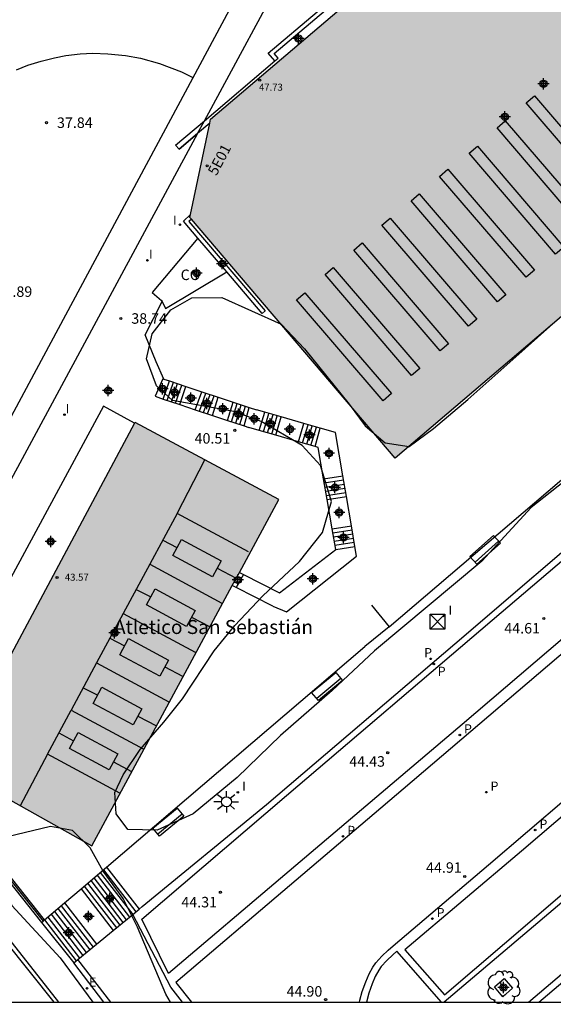
# Model space of a CAD drawing. Units: metres. Extents: x 581344 to 581700, y 4794790 to 4795040.
# Drawn here: x 581532 to 581570, y 4794790 to 4794860 of the extents above; entities that cross this region are included whole.
import ezdxf
from ezdxf.enums import TextEntityAlignment as Align

# ---------------------------------------------------------------- set-up
doc = ezdxf.new("R2010")
doc.units = ezdxf.units.M
doc.header["$MEASUREMENT"] = 0
for name, color, linetype in [('010106', 9, 'Continuous'), ('020204', 9, 'Continuous'), ('020308', 9, 'Continuous'), ('060108', 9, 'Continuous'), ('060113', 4, 'Continuous'), ('060117', 9, 'Continuous'), ('060124', 9, 'Continuous'), ('060141', 9, 'Continuous'), ('060144', 9, 'Continuous'), ('060145', 9, 'Continuous'), ('070105', 6, 'Continuous'), ('070106', 6, 'Continuous'), ('070108', 9, 'Continuous'), ('080106', 1, 'Continuous'), ('080107', 9, 'Continuous'), ('080109', 9, 'Continuous'), ('080110', 9, 'Continuous'), ('080135', 9, 'Continuous'), ('080201', 9, 'Continuous'), ('080205', 10, 'Continuous'), ('080301', 9, 'Continuous'), ('080303', 9, 'Continuous'), ('080304', 9, 'Continuous'), ('080319', 10, 'Continuous'), ('090202', 1, 'Continuous'), ('090203', 9, 'Continuous'), ('100101', 9, 'Continuous'), ('100106', 63, 'Continuous'), ('100202', 3, 'Continuous'), ('110101', 9, 'Continuous'), ('110103', 9, 'Continuous'), ('210201', 9, 'Continuous'), ('210203', 4, 'Continuous'), ('210205', 4, 'Continuous'), ('210301', 9, 'Continuous'), ('210303', 4, 'Continuous'), ('210305', 4, 'Continuous'), ('220207', 9, 'Continuous'), ('220307', 9, 'Continuous'), ('250206', 9, 'Continuous'), ('270204', 9, 'Continuous'), ('270304', 9, 'Continuous'), ('990501', 21, 'Continuous'), ('C_Edificios', 5, 'Continuous'), ('Centroides', 1, 'Continuous')]:
    doc.layers.add(name, color=color, linetype=linetype)
doc.layers.add('080111', color=7, linetype='Continuous', lineweight=30)
doc.styles.add('ARIAL', font='arial.ttf', dxfattribs={"height": 1})
doc.styles.add('ARIALI', font='ariali.ttf', dxfattribs={"height": 1})
doc.styles.add('ROMANS', font='romans__.ttf', dxfattribs={"height": 1})
doc.styles.get("Standard").update_dxf_attribs({"font": 'arial.ttf'})

# ---------------------------------------------------------------- blocks, each defined once
blk = doc.blocks.new('Centroide')
for points in [[(0.402, 0), (-0.402, 0)], [(0, -0.402), (0, 0.402)]]:
    blk.add_lwpolyline(points)
for radius in [0.256, 0.159]:
    blk.add_circle((0, 0), radius)
blk = doc.blocks.new('COTAPU')
blk.add_circle((0, 0), 0.075)
blk = doc.blocks.new('ARBOL')
blk.add_circle((0, 0), 0.0587)
for centre, radius, start, end in [((-0.564, 0.381), 0.532, 92.28, 254.58), ((-0.28, 0.855), 0.3, 359.28777, 173.60777), ((0.097, 0.97), 0.21, 23.15651, 160.46651), ((0.438, 0.881), 0.24, 301.57804, 139.32804), ((0.656, 0.288), 0.443, 319.85562, 114.76562), ((-0.091, 0.321), 0.12, 119.14, 310.56), ((0.819, -0.249), 0.383, 235.52754, 62.02753), ((-0.556, -0.339), 0.555, 142.64, 266.54), ((-0.039, -0.384), 0.21, 189.64, 323.88), ((0.299, -0.624), 0.532, 224.67, 0.24), ((-0.301, -0.676), 0.45, 213.78, 295.32)]:
    blk.add_arc(centre, radius, start, end)
blk = doc.blocks.new('PLUVI1')
blk.add_circle((0, 0), 0.055)
blk = doc.blocks.new('BANCO')
blk.add_line((1.125, 0.1875), (-1.125, 0.1875))
blk.add_lwpolyline([(1.125, 0.75), (1.125, 0), (-1.125, 0), (-1.125, 0.75)], close=True)
blk = doc.blocks.new('PUNTO')
blk.add_circle((0, 0), 0.075)
blk = doc.blocks.new('FAROLA')
for p, q in [((0, 0.355), (0, 0.755)), ((-0.355, 0), (-0.895, 0)), ((-0.63, 0.51), (-0.255, 0.245)), ((0.605, 0.49), (0.276, 0.223)), ((0.355, 0), (0.855, 0)), ((-0.65, -0.52), (-0.255, -0.24)), ((0, -0.355), (0, -0.755)), ((0.585, -0.52), (0.256, -0.246))]:
    blk.add_line(p, q)
blk.add_circle((0, 0), 0.355)
blk = doc.blocks.new('PLUVI3')
blk.add_circle((0, 0), 0.055)
blk = doc.blocks.new('BUZON')
for p, q in [((-0.525, 0.525), (0.525, -0.525)), ((0.525, 0.525), (-0.525, -0.525))]:
    blk.add_line(p, q)
blk.add_lwpolyline([(-0.525, 0.525), (0.525, 0.525), (0.525, -0.525), (-0.525, -0.525)], close=True)
blk = doc.blocks.new('REGALU')
blk.add_circle((0, 0), 0.055)
blk = doc.blocks.new('REIND')
blk.add_circle((0, 0), 0.055)
blk = doc.blocks.new('BloquePortal')
blk.add_circle((0, 0), 0.075)
at = {"flags": 5}
blk.add_attdef('INDICE', text='', height=0.75, dxfattribs=at).set_placement((0, 0), align=Align.MIDDLE_CENTER)
blk = doc.blocks.new('PLUVI2')
blk.add_circle((0, 0), 0.055)

msp = doc.modelspace()

# ---------------------------------------------------------------- hatches: boundary and pattern name
at = {"layer": '990501'}
for points in [[(581559.334, 4794865.301), (581555.145, 4794870.166), (581550.957, 4794875.031), (581559.451, 4794882.242), (581561.505, 4794879.775), (581563.561, 4794877.307), (581566.706, 4794879.264), (581569.851, 4794881.221), (581571.574, 4794879.193), (581573.297, 4794877.164), (581582.061, 4794866.895), (581590.823, 4794856.627), (581572.253, 4794840.84), (581558.412, 4794829.08), (581543.738, 4794846.277), (581545.222, 4794853.311)], [(581530.002, 4794813.337), (581539.819, 4794831.63), (581550.096, 4794826.121), (581543.408, 4794813.749), (581536.72, 4794801.379), (581531.666, 4794804.219), (581526.611, 4794807.059), (581528.307, 4794810.197)]]:
    msp.add_hatch(color=256, dxfattribs=at).paths.add_polyline_path(points, flags=0)

# ---------------------------------------------------------------- linework, layer by layer
at = {"layer": '010106', "flags": 128}
msp.add_lwpolyline([(581344.196, 4794790.23), (581694.186, 4794790.222), (581694.191, 4795040.215), (581344.201, 4795040.223)], close=True, dxfattribs=at)
at = {"layer": '060108', "flags": 128}
for points in [[(581540.103, 4794796.863), (581540.323, 4794797.045), (581549.232, 4794804.338), (581562.687, 4794815.813), (581574.146, 4794825.62), (581588.413, 4794837.714), (581592.639, 4794841.33)], [(581534.381, 4794790.226), (581525.514, 4794801.437)], [(581567.967, 4794790.225), (581581.84, 4794801.972)], [(581573.777, 4794800.234), (581561.919, 4794790.225)], [(581543.205, 4794790.226), (581542.376, 4794791.281), (581539.651, 4794796.491)], [(581561.726, 4794790.225), (581558.548, 4794793.862), (581558.255, 4794793.602), (581557.823, 4794793.194), (581557.423, 4794792.764), (581557.244, 4794792.493), (581556.992, 4794792.057), (581556.771, 4794791.52), (581556.535, 4794790.872), (581556.363, 4794790.225)]]:
    msp.add_lwpolyline(points, dxfattribs=at)
at = {"layer": '060113', "flags": 128}
for points in [[(581601.239, 4794841.519), (581593.223, 4794834.671), (581581.284, 4794824.426), (581569.328, 4794814.231), (581558.986, 4794805.444), (581542.748, 4794791.625), (581543.867, 4794790.226)], [(581599.747, 4794841.219), (581591.723, 4794834.366), (581576.6, 4794821.455), (581563.207, 4794810.056), (581550.524, 4794799.313), (581542.208, 4794792.266), (581540.314, 4794796.155), (581550.657, 4794804.988), (581565.349, 4794817.502), (581577.374, 4794827.731), (581591.188, 4794839.499)], [(581559.109, 4794793.961), (581561.941, 4794790.75), (581574.659, 4794801.599), (581588.288, 4794813.219), (581593.206, 4794817.419), (581590.507, 4794820.666), (581582.368, 4794813.734), (581567.448, 4794801.014), (581559.109, 4794793.961)], [(581568.701, 4794790.225), (581583.516, 4794802.766), (581596.376, 4794813.651), (581599.176, 4794810.405), (581594.693, 4794806.777), (581579.638, 4794794.054), (581575.076, 4794790.225)], [(581555.874, 4794790.225), (581555.899, 4794790.358), (581556.071, 4794790.989), (581556.317, 4794791.664), (581556.554, 4794792.239), (581556.828, 4794792.715), (581557.037, 4794793.03), (581557.473, 4794793.5), (581557.922, 4794793.923), (581558.271, 4794794.233), (581565.087, 4794800.022), (581576.255, 4794809.563)], [(581525.152, 4794801.286), (581534.018, 4794790.226)]]:
    msp.add_lwpolyline(points, dxfattribs=at)
at = {"layer": '060117', "flags": 128}
for points in [[(581541.799, 4794834.76), (581541.248, 4794833.501)], [(581541.834, 4794833.306), (581542.277, 4794834.602)], [(581543.02, 4794832.912), (581543.46, 4794834.208)], [(581544.127, 4794832.544), (581544.599, 4794833.83)], [(581545.349, 4794832.138), (581545.774, 4794833.44)], [(581546.431, 4794831.778), (581546.828, 4794833.089)], [(581547.617, 4794831.384), (581547.985, 4794832.705)], [(581548.698, 4794831.058), (581549.093, 4794832.363)], [(581549.898, 4794830.714), (581550.264, 4794832.026)], [(581551.505, 4794830.253), (581551.899, 4794831.557)], [(581552.704, 4794829.909), (581553.07, 4794831.22)], [(581553.303, 4794827.604), (581554.681, 4794827.818)], [(581553.557, 4794826.129), (581554.934, 4794826.342)], [(581553.915, 4794824.044), (581555.292, 4794824.257)], [(581554.169, 4794822.568), (581555.546, 4794822.782)], [(581547.568, 4794820.77), (581547.051, 4794819.84)], [(581537.78, 4794799.867), (581540.103, 4794796.863)], [(581535.963, 4794798.318), (581538.261, 4794795.345)], [(581534.774, 4794797.305), (581537.057, 4794794.353)], [(581533.138, 4794795.911), (581535.437, 4794793.018)]]:
    msp.add_lwpolyline(points, dxfattribs=at)
at = {"layer": '060124', "flags": 128}
for points in [[(581547.281, 4794820.914), (581547.568, 4794820.77)], [(581547.568, 4794820.77), (581550.161, 4794819.46)], [(581547.051, 4794819.84), (581546.776, 4794819.979)], [(581549.682, 4794818.512), (581547.051, 4794819.84)]]:
    msp.add_lwpolyline(points, dxfattribs=at)
at = {"layer": '060141', "flags": 128}
for points in [[(581542.128, 4794833.208), (581542.571, 4794834.504)], [(581542.423, 4794833.11), (581542.866, 4794834.406)], [(581542.717, 4794833.012), (581543.16, 4794834.308)], [(581544.421, 4794832.446), (581544.894, 4794833.732)], [(581544.716, 4794832.348), (581545.188, 4794833.634)], [(581545.01, 4794832.25), (581545.483, 4794833.536)], [(581546.725, 4794831.68), (581547.123, 4794832.991)], [(581547.019, 4794831.583), (581547.416, 4794832.894)], [(581547.314, 4794831.485), (581547.711, 4794832.796)], [(581548.996, 4794830.973), (581549.391, 4794832.277)], [(581549.294, 4794830.887), (581549.689, 4794832.191)], [(581549.592, 4794830.802), (581549.987, 4794832.106)], [(581551.802, 4794830.168), (581552.197, 4794831.471)], [(581552.101, 4794830.082), (581552.495, 4794831.386)], [(581552.398, 4794829.997), (581552.793, 4794831.3)], [(581553.353, 4794827.31), (581554.731, 4794827.523)], [(581553.404, 4794827.014), (581554.782, 4794827.227)], [(581553.455, 4794826.719), (581554.833, 4794826.932)], [(581553.506, 4794826.424), (581554.883, 4794826.637)], [(581553.966, 4794823.748), (581555.343, 4794823.963)], [(581554.017, 4794823.452), (581555.394, 4794823.667)], [(581554.068, 4794823.158), (581555.444, 4794823.371)], [(581554.119, 4794822.863), (581555.495, 4794823.076)], [(581537.105, 4794799.292), (581539.42, 4794796.3)], [(581537.335, 4794799.487), (581539.651, 4794796.491)], [(581537.563, 4794799.682), (581539.883, 4794796.682)], [(581536.191, 4794798.513), (581538.493, 4794795.537)], [(581536.42, 4794798.708), (581538.725, 4794795.728)], [(581536.649, 4794798.903), (581538.956, 4794795.919)], [(581536.877, 4794799.097), (581539.188, 4794796.11)], [(581534.537, 4794797.103), (581536.816, 4794794.154)], [(581533.826, 4794796.497), (581536.095, 4794793.561)], [(581534.063, 4794796.7), (581536.336, 4794793.759)], [(581534.299, 4794796.901), (581536.575, 4794793.956)], [(581533.351, 4794796.092), (581535.615, 4794793.164)], [(581533.588, 4794796.295), (581535.854, 4794793.362)]]:
    msp.add_lwpolyline(points, dxfattribs=at)
at = {"layer": '060144', "flags": 128}
for points in [[(581549.093, 4794832.363), (581548.516, 4794832.528)], [(581550.264, 4794832.026), (581549.093, 4794832.363)], [(581551.899, 4794831.557), (581550.264, 4794832.026)], [(581548.698, 4794831.058), (581547.965, 4794831.268)], [(581549.898, 4794830.714), (581548.698, 4794831.058)], [(581553.07, 4794831.22), (581551.899, 4794831.557)], [(581554.681, 4794827.818), (581554.15, 4794830.91), (581553.07, 4794831.22)], [(581551.505, 4794830.253), (581549.898, 4794830.714)], [(581552.704, 4794829.909), (581551.505, 4794830.253)], [(581553.303, 4794827.604), (581552.917, 4794829.848), (581552.704, 4794829.909)], [(581553.557, 4794826.129), (581553.303, 4794827.604)], [(581554.934, 4794826.342), (581554.681, 4794827.818)], [(581553.915, 4794824.044), (581553.557, 4794826.129)], [(581555.292, 4794824.257), (581554.934, 4794826.342)], [(581554.169, 4794822.568), (581553.915, 4794824.044)], [(581555.546, 4794822.782), (581555.292, 4794824.257)], [(581549.682, 4794818.512), (581550.654, 4794818.1), (581555.666, 4794822.079), (581555.546, 4794822.782)], [(581550.161, 4794819.46), (581554.169, 4794822.568)]]:
    msp.add_lwpolyline(points, dxfattribs=at)
at = {"layer": '060145', "flags": 128}
for points in [[(581541.871, 4794834.737), (581541.328, 4794835.972), (581540.551, 4794837.883), (581541.756, 4794840.268)], [(581541.799, 4794834.76), (581541.871, 4794834.737)], [(581541.871, 4794834.737), (581542.277, 4794834.602)], [(581542.277, 4794834.602), (581543.46, 4794834.208)], [(581543.46, 4794834.208), (581544.599, 4794833.83)], [(581544.599, 4794833.83), (581545.774, 4794833.44)], [(581541.248, 4794833.501), (581541.834, 4794833.306)], [(581541.834, 4794833.306), (581543.02, 4794832.912)], [(581545.774, 4794833.44), (581546.828, 4794833.089)], [(581546.828, 4794833.089), (581547.985, 4794832.705)], [(581543.02, 4794832.912), (581544.127, 4794832.544)], [(581544.127, 4794832.544), (581545.349, 4794832.138)], [(581547.985, 4794832.705), (581548.516, 4794832.528)], [(581545.349, 4794832.138), (581546.431, 4794831.778)], [(581546.431, 4794831.778), (581547.617, 4794831.384)], [(581547.617, 4794831.384), (581547.965, 4794831.268)]]:
    msp.add_lwpolyline(points, dxfattribs=at)
at = {"layer": '070105', "flags": 128}
for points in [[(581549.826, 4794857.465), (581550.049, 4794857.654), (581549.766, 4794857.98), (581558.936, 4794865.764)], [(581549.826, 4794857.465), (581549.351, 4794858.012), (581556.338, 4794863.942)], [(581544.785, 4794853.189), (581549.826, 4794857.465)], [(581544.29, 4794852.272), (581542.969, 4794851.152), (581542.724, 4794851.441), (581544.785, 4794853.189)], [(581545.159, 4794853.009), (581544.29, 4794852.272)], [(581557.997, 4794817.041), (581565.782, 4794823.684), (581597.816, 4794850.96)], [(581544.307, 4794844.807), (581543.275, 4794846.015), (581543.781, 4794846.482)], [(581543.848, 4794846.148), (581543.678, 4794845.991), (581549.122, 4794839.616), (581548.901, 4794839.427), (581546.375, 4794842.385)], [(581546.375, 4794842.385), (581544.307, 4794844.807)], [(581539.788, 4794831.572), (581537.559, 4794832.798), (581527.701, 4794814.573)], [(581537.78, 4794799.867), (581556.264, 4794815.623)], [(581517.721, 4794813.196), (581517.633, 4794813.088), (581522.692, 4794808.441), (581523.453, 4794807.74), (581525.204, 4794805.737), (581527.12, 4794803.468), (581533.138, 4794795.911)], [(581533.355, 4794796.096), (581527.342, 4794803.645), (581525.421, 4794805.929), (581523.657, 4794807.946), (581520.538, 4794810.806)], [(581535.963, 4794798.318), (581537.78, 4794799.867)], [(581534.774, 4794797.305), (581535.963, 4794798.318)], [(581533.355, 4794796.096), (581534.774, 4794797.305)], [(581538.261, 4794795.345), (581539.651, 4794796.491)], [(581539.651, 4794796.491), (581540.103, 4794796.863)], [(581533.138, 4794795.911), (581533.243, 4794796)], [(581533.243, 4794796), (581533.355, 4794796.096)], [(581537.057, 4794794.353), (581538.261, 4794795.345)], [(581535.437, 4794793.018), (581535.733, 4794793.262), (581537.057, 4794794.353)], [(581537.596, 4794790.226), (581535.437, 4794793.018)], [(581538.081, 4794790.226), (581535.733, 4794793.262)]]:
    msp.add_lwpolyline(points, dxfattribs=at)
at = {"layer": '070106', "flags": 128}
for points in [[(581556.73, 4794818.589), (581557.997, 4794817.041)], [(581557.997, 4794817.041), (581556.264, 4794815.623)]]:
    msp.add_lwpolyline(points, dxfattribs=at)
at = {"layer": '070108', "flags": 128}
for points in [[(581544.785, 4794853.189), (581551.205, 4794865.072), (581551.48, 4794865.665), (581551.534, 4794865.936), (581551.546, 4794866.188), (581551.506, 4794866.566), (581551.39, 4794866.908), (581551.173, 4794867.299), (581550.873, 4794867.605), (581550.449, 4794867.841), (581550.016, 4794868.069), (581545.807, 4794870.346)], [(581544.29, 4794852.272), (581544.785, 4794853.189)], [(581544.29, 4794852.272), (581526.295, 4794818.964)], [(581517.721, 4794813.196), (581522.786, 4794808.548), (581523.553, 4794807.841), (581525.31, 4794805.831), (581527.228, 4794803.554), (581533.243, 4794796)]]:
    msp.add_lwpolyline(points, dxfattribs=at)
at = {"layer": '080106', "flags": 128}
for points in [[(581568.38, 4794854.974), (581574.57, 4794847.765), (581573.978, 4794847.258), (581567.788, 4794854.467), (581568.38, 4794854.974)], [(581566.301, 4794853.191), (581572.491, 4794845.982), (581571.899, 4794845.476), (581565.709, 4794852.684), (581566.301, 4794853.191)], [(581564.303, 4794851.37), (581570.493, 4794844.161), (581569.901, 4794843.654), (581563.711, 4794850.863), (581564.303, 4794851.37)], [(581562.19, 4794849.721), (581568.38, 4794842.512), (581567.788, 4794842.005), (581561.598, 4794849.214), (581562.19, 4794849.721)], [(581560.15, 4794847.962), (581566.34, 4794840.753), (581565.748, 4794840.246), (581559.558, 4794847.455), (581560.15, 4794847.962)], [(581558.071, 4794846.226), (581564.261, 4794839.017), (581563.669, 4794838.51), (581557.479, 4794845.719), (581558.071, 4794846.226)], [(581556.055, 4794844.46), (581562.245, 4794837.251), (581561.653, 4794836.744), (581555.463, 4794843.953), (581556.055, 4794844.46)], [(581554, 4794842.701), (581560.19, 4794835.492), (581559.598, 4794834.985), (581553.408, 4794842.194), (581554, 4794842.701)], [(581551.961, 4794840.902), (581558.151, 4794833.693), (581557.56, 4794833.186), (581551.369, 4794840.395), (581551.961, 4794840.902)]]:
    msp.add_lwpolyline(points, dxfattribs=at)
at = {"layer": '080107', "flags": 128}
for points in [[(581544.307, 4794844.807), (581541.04, 4794840.912), (581541.723, 4794840.336), (581541.756, 4794840.268)], [(581541.756, 4794840.268), (581541.994, 4794839.769), (581546.375, 4794842.385)]]:
    msp.add_lwpolyline(points, dxfattribs=at)
at = {"layer": '080109', "flags": 128}
for points in [[(581542.824, 4794825.127), (581544.813, 4794828.953)], [(581541.802, 4794823.23), (581542.82, 4794822.703)], [(581545.702, 4794821.212), (581547.062, 4794820.508)], [(581539.897, 4794819.697), (581540.95, 4794819.168)], [(581543.85, 4794817.712), (581545.194, 4794817.038)], [(581538.021, 4794816.218), (581539.075, 4794815.671)], [(581541.954, 4794814.175), (581543.218, 4794813.518)], [(581536.117, 4794812.686), (581537.148, 4794812.15)], [(581540.027, 4794810.654), (581541.361, 4794809.961)], [(581534.373, 4794809.45), (581535.421, 4794808.895)], [(581533.555, 4794807.933), (581531.6, 4794804.256)], [(581538.287, 4794807.378), (581539.555, 4794806.707)]]:
    msp.add_lwpolyline(points, dxfattribs=at)
at = {"layer": '080110', "flags": 128}
for points in [[(581547.935, 4794822.398), (581542.824, 4794825.127), (581540.868, 4794821.499)], [(581543.133, 4794823.283), (581545.988, 4794821.742), (581545.368, 4794820.594), (581542.513, 4794822.135), (581543.133, 4794823.283)], [(581540.868, 4794821.499), (581538.976, 4794817.989)], [(581540.868, 4794821.499), (581546.031, 4794818.716)], [(581541.262, 4794819.747), (581544.117, 4794818.206), (581543.497, 4794817.058), (581540.642, 4794818.599), (581541.262, 4794819.747)], [(581538.976, 4794817.989), (581537.075, 4794814.464)], [(581538.976, 4794817.989), (581544.128, 4794815.211)], [(581539.354, 4794816.188), (581542.209, 4794814.647), (581541.589, 4794813.499), (581538.734, 4794815.04), (581539.354, 4794816.188)], [(581537.075, 4794814.464), (581535.254, 4794811.085)], [(581537.075, 4794814.464), (581542.235, 4794811.682)], [(581537.452, 4794812.713), (581540.307, 4794811.172), (581539.687, 4794810.024), (581536.832, 4794811.565), (581537.452, 4794812.713)], [(581538.729, 4794805.143), (581533.555, 4794807.933), (581535.254, 4794811.085)], [(581535.254, 4794811.085), (581540.446, 4794808.286)], [(581535.744, 4794809.494), (581538.598, 4794807.953), (581537.978, 4794806.805), (581535.124, 4794808.346), (581535.744, 4794809.494)]]:
    msp.add_lwpolyline(points, dxfattribs=at)
at = {"layer": '080111', "flags": 128}
for points in [[(581580.958, 4794868.187), (581582.061, 4794866.895), (581590.823, 4794856.627), (581572.253, 4794840.84), (581558.412, 4794829.08), (581543.848, 4794846.148)], [(581545.159, 4794853.009), (581545.222, 4794853.311), (581559.334, 4794865.301), (581558.936, 4794865.764)], [(581543.781, 4794846.482), (581545.159, 4794853.009)], [(581543.848, 4794846.148), (581543.738, 4794846.277), (581543.781, 4794846.482)], [(581539.788, 4794831.572), (581530.002, 4794813.337)], [(581547.281, 4794820.914), (581550.096, 4794826.121), (581539.819, 4794831.63), (581539.788, 4794831.572)], [(581546.776, 4794819.979), (581547.281, 4794820.914)], [(581526.986, 4794807.753), (581526.611, 4794807.059), (581531.666, 4794804.219), (581536.72, 4794801.379), (581543.408, 4794813.749), (581546.776, 4794819.979)]]:
    msp.add_lwpolyline(points, dxfattribs=at)
at = {"layer": '080135', "flags": 128}
for points in [[(581542.724, 4794851.441), (581544.785, 4794853.189)], [(581542.969, 4794851.152), (581544.29, 4794852.272)], [(581542.724, 4794851.441), (581542.969, 4794851.152)]]:
    msp.add_lwpolyline(points, dxfattribs=at)
at = {"layer": '100101', "flags": 128}
msp.add_lwpolyline([(581565.519, 4794791.307), (581566.221, 4794791.912), (581566.826, 4794791.21), (581566.124, 4794790.605), (581565.519, 4794791.307)], dxfattribs=at)
at = {"layer": '100106', "flags": 128}
for points in [[(581571.434, 4794828.158), (581568.143, 4794825.549), (581564.61, 4794821.726), (581556.945, 4794815.306), (581553.92, 4794812.491), (581550.219, 4794809.27), (581547.118, 4794806.269), (581543.985, 4794803.663), (581541.403, 4794802.512), (581539.299, 4794802.553), (581538.464, 4794803.668), (581538.384, 4794805.192), (581538.965, 4794806.464), (581540.195, 4794808.274), (581541.868, 4794810.223), (581543.205, 4794811.877), (581545.483, 4794815.309), (581546.949, 4794817.123), (581548.961, 4794819.236), (581551.572, 4794821.702), (581553.217, 4794823.782), (581553.86, 4794825.975), (581553.079, 4794828.563), (581551.765, 4794829.985), (581548.842, 4794831.694), (581546.884, 4794832.421), (581542.506, 4794833.209), (581541.357, 4794834.24), (581540.638, 4794836.172), (581541.053, 4794837.968), (581542.389, 4794839.674), (581543.872, 4794840.542), (581546.027, 4794840.555), (581550.268, 4794838.66), (581551.929, 4794836.902), (581555.129, 4794832.938), (581556.287, 4794831.381), (581557.702, 4794830.171), (581559.415, 4794829.913), (581561.153, 4794831.206), (581563.613, 4794833.275), (581566.848, 4794836.12), (581570.573, 4794839.473)], [(581542.354, 4794790.226), (581542.015, 4794790.781), (581539.99, 4794795.578), (581538.959, 4794797.633), (581537.55, 4794799.57), (581536.6, 4794801.246), (581535.338, 4794802.487), (581533.764, 4794802.765), (581530.698, 4794802.023), (581529.841, 4794801.246), (581529.723, 4794799.662), (581531.006, 4794797.121), (581534.472, 4794793.381), (581536.793, 4794790.226)]]:
    msp.add_lwpolyline(points, dxfattribs=at)
at = {"layer": '110101', "flags": 128}
msp.add_lwpolyline([(581531.351, 4794856.83), (581532.144, 4794857.163), (581533.102, 4794857.449), (581534.06, 4794857.675), (581534.877, 4794857.849), (581535.899, 4794857.965), (581536.791, 4794858.01), (581537.877, 4794857.972), (581539.144, 4794857.848), (581540.208, 4794857.659), (581541.572, 4794857.272), (581543.154, 4794856.672), (581543.96, 4794856.266)], dxfattribs=at)
at = {"layer": '110103', "flags": 128}
msp.add_lwpolyline([(581490.04, 4794897.783), (581504.359, 4794890.094), (581532.56, 4794874.904), (581549.179, 4794865.99), (581532.232, 4794834.41), (581523.182, 4794817.613), (581507.375, 4794826.095), (581503.002, 4794828.45), (581493.19, 4794833.733), (581483.035, 4794839.166), (581462.868, 4794850.022), (581442.733, 4794860.861), (581468.772, 4794909.2), (581490.04, 4794897.783)], dxfattribs=at)

# ---------------------------------------------------------------- block references
at = {"layer": '020204', "rotation": 359.9987685839998}
for p in [(581533.486, 4794853.048, 37.842), (581538.802, 4794839.06, 38.737), (581546.961, 4794831.067, 40.513), (581569.049, 4794817.624, 44.606), (581557.891, 4794808.038, 44.43), (581563.397, 4794799.202, 44.907), (581545.923, 4794798.07, 44.311), (581553.449, 4794790.401, 44.898)]:
    msp.add_blockref('COTAPU', p, dxfattribs=at)
at = {"layer": '080201', "rotation": 359.9987685839998}
for p in [(581548.736, 4794856.086, 47.729), (581534.242, 4794820.561, 43.573)]:
    msp.add_blockref('PUNTO', p, dxfattribs=at)
at = {"layer": '080205', "rotation": 359.9987685839998}
msp.add_blockref('BloquePortal', (581544.977, 4794849.967), dxfattribs=at)
at = {"layer": '090202'}
for p, rotation in [((581565.11, 4794822.251), 41.79745944932549), ((581553.795, 4794812.482), 39.90982314281371), ((581542.439, 4794802.791), 39.90982314281371)]:
    msp.add_blockref('BANCO', p, dxfattribs=dict(at, rotation=rotation))
at = {"layer": '090203', "rotation": 359.9987685839998}
msp.add_blockref('BUZON', (581561.459, 4794817.402), dxfattribs=at)
at = {"layer": '100202', "rotation": 359.9987685839998}
msp.add_blockref('ARBOL', (581566.161, 4794791.264), dxfattribs=at)
at = {"layer": '210201', "rotation": 359.9987685839998}
msp.add_blockref('PLUVI1', (581564.939, 4794805.222, 44.799), dxfattribs=at)
at = {"layer": '210203', "rotation": 359.9987685839998}
msp.add_blockref('PLUVI2', (581560.961, 4794814.746, 44.683), dxfattribs=at)
at = {"layer": '210205', "rotation": 359.9987685839998}
for p in [(581561.189, 4794814.369, 44.569), (581563.046, 4794809.308, 44.508), (581554.69, 4794802.06, 44.364), (581568.437, 4794802.513, 45.031), (581561.085, 4794796.187, 44.89)]:
    msp.add_blockref('PLUVI3', p, dxfattribs=at)
at = {"layer": '220207'}
msp.add_blockref('REGALU', (581536.386, 4794791.208, 41.635), dxfattribs=at)
at = {"layer": '250206', "rotation": 359.9987685839998}
msp.add_blockref('FAROLA', (581546.358, 4794804.534), dxfattribs=at)
at = {"layer": '270204', "rotation": 359.9987685839998}
for p in [(581543.027, 4794845.759, 38.647), (581540.707, 4794843.214, 38.705), (581534.777, 4794832.191, 38.628), (581561.928, 4794817.8, 44.719), (581547.171, 4794805.212, 44.421)]:
    msp.add_blockref('REIND', p, dxfattribs=at)
at = {"layer": 'C_Edificios', "rotation": 359.9987685839998}
for p in [(581569.031, 4794855.833), (581538.351, 4794816.605)]:
    msp.add_blockref('Centroide', p, dxfattribs=at)
at = {"layer": 'Centroides', "rotation": 359.9987685839998}
for p in [(581551.517, 4794859.062), (581566.269, 4794853.472), (581546.058, 4794842.975), (581544.219, 4794842.305), (581541.795, 4794834.037), (581537.902, 4794833.907), (581542.652, 4794833.767), (581543.815, 4794833.377), (581544.961, 4794832.987), (581546.091, 4794832.617), (581547.212, 4794832.237), (581548.35, 4794831.887), (581549.488, 4794831.547), (581550.898, 4794831.147), (581552.292, 4794830.737), (581553.693, 4794829.428), (581554.114, 4794826.978), (581554.427, 4794825.198), (581554.732, 4794823.419), (581533.787, 4794823.129), (581547.171, 4794820.38), (581552.531, 4794820.459), (581538.347, 4794816.6), (581538.009, 4794797.624), (581536.5, 4794796.345), (581535.073, 4794795.175), (581566.169, 4794791.265)]:
    msp.add_blockref('Centroide', p, dxfattribs=at)

# ---------------------------------------------------------------- texts
at = {"layer": '020308', "style": 'ARIAL'}
for s, p in [('37.84', (581534.236, 4794852.673)), ('37.89', (581529.912, 4794840.605)), ('38.74', (581539.552, 4794838.685)), ('40.51', (581544.076, 4794830.122)), ('44.61', (581566.228, 4794816.557)), ('44.43', (581555.141, 4794807.041)), ('44.91', (581560.632, 4794799.462)), ('44.31', (581543.13, 4794796.99)), ('44.90', (581550.656, 4794790.613))]:
    msp.add_text(s, height=0.75, rotation=359.99877, dxfattribs=at).set_placement(p)
at = {"layer": '080301', "style": 'ARIAL'}
msp.add_text('CO', height=0.75, rotation=359.99877, dxfattribs=at).set_placement((581543.081, 4794841.804))
at = {"layer": '080303', "style": 'ARIAL'}
for s, p in [('47.73', (581548.683, 4794855.332)), ('43.57', (581534.801, 4794820.326))]:
    msp.add_text(s, height=0.5, rotation=359.99877, dxfattribs=at).set_placement(p)
at = {"layer": '080304', "style": 'ARIALI'}
msp.add_text('Atletico San Sebastián', height=1, dxfattribs=at).set_placement((581538.315, 4794816.521))
at = {"layer": '080319', "style": 'ARIALI'}
msp.add_text('5E01', height=0.75, rotation=62.09877, dxfattribs=at).set_placement((581545.643, 4794849.218))
at = {"layer": '210301', "style": 'ROMANS'}
msp.add_text('P', height=0.65, rotation=359.99877, dxfattribs=at).set_placement((581565.245, 4794805.328))
at = {"layer": '210303', "style": 'ROMANS'}
msp.add_text('P', height=0.65, rotation=359.99877, dxfattribs=at).set_placement((581560.496, 4794814.865))
at = {"layer": '210305', "style": 'ROMANS'}
for p in [(581561.468, 4794813.53), (581563.352, 4794809.414), (581554.996, 4794802.166), (581568.743, 4794802.619), (581561.391, 4794796.293)]:
    msp.add_text('P', height=0.65, rotation=359.99877, dxfattribs=at).set_placement(p)
at = {"layer": '220307', "style": 'ROMANS'}
msp.add_text('E', height=0.65, dxfattribs=at).set_placement((581536.532, 4794791.33))
at = {"layer": '270304', "style": 'ROMANS'}
for p in [(581542.539, 4794845.767), (581540.825, 4794843.332), (581534.861, 4794832.291), (581562.234, 4794817.906), (581547.477, 4794805.318)]:
    msp.add_text('I', height=0.65, rotation=359.99877, dxfattribs=at).set_placement(p)

doc.saveas('drawing.dxf')
